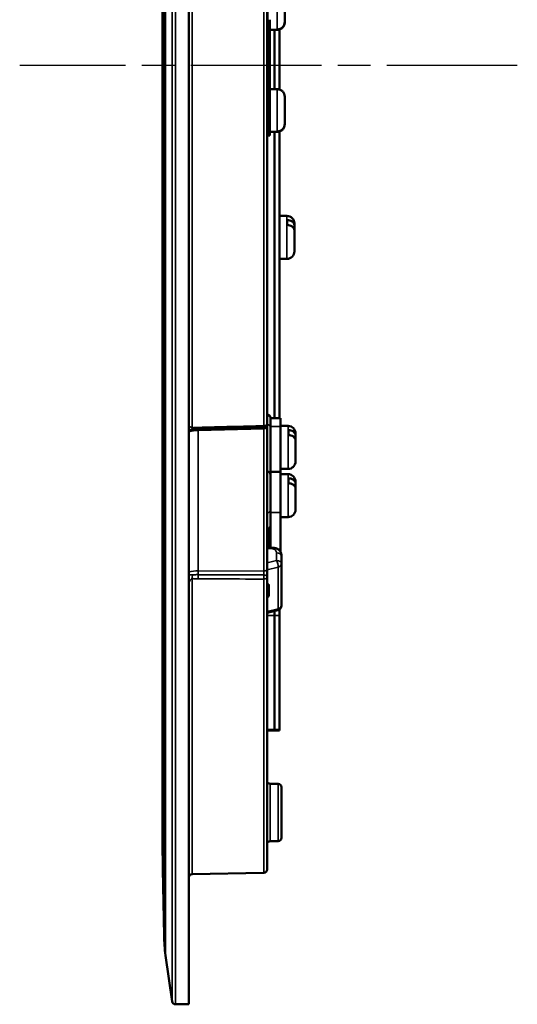
# Model space of a CAD drawing. Units: inches. Extents: x 1.3 to 66.7, y 1.3 to 42.7.
# Drawn here: x 22.2 to 25.3, y 22.7 to 28.7 of the extents above; entities that cross this region are included whole.
import ezdxf

# ---------------------------------------------------------------- set-up
doc = ezdxf.new("R2010")
doc.units = ezdxf.units.IN
doc.header["$LTSCALE"] = 4
doc.header["$MEASUREMENT"] = 0
doc.linetypes.add('CHAIN', pattern=[0.7087, 0.4724, -0.0591, 0.1181, -0.0591])
for name, color, linetype, lineweight in [('Roll Centerline', 7, 'CHAIN', 25), ('Visible (ANSI)', 7, 'Continuous', 50), ('Visible Narrow (ANSI)', 7, 'Continuous', 35)]:
    doc.layers.add(name, color=color, linetype=linetype, lineweight=lineweight)

msp = doc.modelspace()

# ---------------------------------------------------------------- linework, layer by layer
at = {"layer": 'Roll Centerline', "linetype": 'CHAIN', "ltscale": 0.423551}
msp.add_line((25.2517, 28.4677), (22.2013, 28.4677), dxfattribs=at)
at = {"layer": 'Visible (ANSI)'}
for p, q in [((23.238, 34.2177), (23.238, 22.7177)), ((23.718, 26.2706), (23.718, 32.5854)), ((23.0777, 31.8832), (23.0777, 23.6387)), ((23.7195, 28.7402), (23.7195, 28.9552)), ((23.8265, 28.9012), (23.8265, 28.7359)), ((23.7257, 28.7252), (23.718, 28.7252)), ((23.7195, 28.7402), (23.7195, 28.7252)), ((23.7257, 28.7252), (23.7345, 28.7252)), ((23.7345, 28.7402), (23.7345, 28.7488)), ((23.7345, 28.7402), (23.7345, 28.7252)), ((23.7345, 28.2852), (23.7345, 28.7252)), ((23.8265, 28.7359), (23.8265, 28.7342)), ((23.8265, 28.7342), (23.8265, 28.7322)), ((23.7805, 28.6862), (23.7345, 28.6862)), ((23.763, 28.3242), (23.763, 28.6862)), ((23.763, 28.3242), (23.763, 28.6862)), ((23.783, 28.689), (23.783, 28.6862)), ((23.793, 28.689), (23.793, 28.3214)), ((23.7805, 28.3242), (23.7345, 28.3242)), ((23.783, 28.3241), (23.783, 28.3231)), ((23.7257, 28.2852), (23.718, 28.2852)), ((23.7195, 28.2598), (23.718, 28.2598)), ((23.7195, 28.2852), (23.7195, 28.2702)), ((23.7195, 28.0552), (23.7195, 28.2702)), ((23.7257, 28.2852), (23.7345, 28.2852)), ((23.7345, 28.2852), (23.7345, 28.2702)), ((23.7345, 28.2616), (23.7345, 28.2702)), ((23.7345, 28.2616), (23.7345, 28.1238)), ((23.8265, 28.2762), (23.8265, 28.1109)), ((23.7195, 28.1256), (23.718, 28.1256)), ((23.7345, 28.0552), (23.7345, 28.1238)), ((23.8265, 28.1109), (23.8265, 28.1092)), ((23.7195, 28.0552), (23.7195, 28.0402)), ((23.7805, 28.0612), (23.7345, 28.0612)), ((23.7345, 28.0552), (23.7345, 28.0402)), ((23.763, 26.3085), (23.763, 28.0612)), ((23.763, 26.3085), (23.763, 28.0612)), ((23.783, 28.064), (23.783, 28.0612)), ((23.793, 28.064), (23.793, 26.3085)), ((23.7345, 28.0402), (23.7195, 28.0402)), ((23.839, 27.5467), (23.793, 27.5467)), ((23.8415, 27.5222), (23.8415, 27.4914)), ((23.885, 27.5007), (23.885, 27.489)), ((23.885, 27.489), (23.885, 27.4583)), ((23.885, 27.4583), (23.885, 27.3297)), ((23.839, 27.2837), (23.793, 27.2837)), ((23.0781, 26.4675), (23.078, 26.4673)), ((23.078, 26.4673), (23.0781, 26.4672)), ((23.738, 26.3085), (23.738, 26.311)), ((23.738, 26.2568), (23.738, 26.3085)), ((23.8005, 26.3085), (23.738, 26.3085)), ((23.8005, 26.2568), (23.8005, 26.3085)), ((23.718, 26.2537), (23.718, 26.2706)), ((23.718, 25.3821), (23.718, 26.2537)), ((23.738, 26.2568), (23.738, 25.9788)), ((23.8465, 26.2601), (23.8005, 26.2601)), ((23.8005, 26.2568), (23.8005, 25.9788)), ((23.849, 26.2352), (23.849, 26.2042)), ((23.8925, 26.2141), (23.8925, 26.2022)), ((23.8925, 26.2022), (23.8925, 26.1713)), ((23.8925, 26.1713), (23.8925, 26.0431)), ((23.8465, 25.9971), (23.8005, 25.9971)), ((23.7185, 25.9804), (23.718, 25.9804)), ((23.738, 25.7309), (23.738, 25.9788)), ((23.8005, 25.9788), (23.738, 25.9788)), ((23.8005, 25.7309), (23.8005, 25.9788)), ((23.8465, 25.9651), (23.8005, 25.9651)), ((23.849, 25.9402), (23.849, 25.9092)), ((23.8925, 25.9191), (23.8925, 25.9072)), ((23.8925, 25.9072), (23.8925, 25.8762)), ((23.8925, 25.8762), (23.8925, 25.7481)), ((23.738, 25.7309), (23.738, 25.5148)), ((23.8005, 25.7309), (23.8005, 25.4892)), ((23.8465, 25.7021), (23.8005, 25.7021)), ((23.718, 25.626), (23.7186, 25.626)), ((23.7447, 25.5147), (23.718, 25.5152)), ((23.8058, 25.4612), (23.8058, 25.469)), ((23.8058, 25.4612), (23.8058, 25.4155)), ((23.8058, 25.4155), (23.8058, 25.1609)), ((23.718, 25.3351), (23.718, 25.3821)), ((23.718, 23.5431), (23.718, 25.3351)), ((23.7833, 25.1318), (23.718, 25.115)), ((23.763, 25.1266), (23.763, 25.1003)), ((23.763, 25.1266), (23.763, 25.1003)), ((23.763, 25.1003), (23.763, 24.4016)), ((23.763, 25.1003), (23.763, 24.4016)), ((23.793, 25.1003), (23.793, 25.1363)), ((23.793, 24.4016), (23.793, 25.1003)), ((23.718, 24.3958), (23.763, 24.3958)), ((23.763, 24.3958), (23.763, 24.4016)), ((23.763, 24.3958), (23.763, 24.4016)), ((23.763, 24.3958), (23.793, 24.3958)), ((23.793, 24.4016), (23.793, 24.3958)), ((23.7862, 24.0679), (23.7363, 24.0688)), ((23.8058, 24.048), (23.8058, 23.7375)), ((23.7862, 23.7175), (23.7363, 23.7167)), ((23.0792, 23.5435), (23.0862, 23.1395)), ((23.6983, 23.5231), (23.2576, 23.5154)), ((23.0958, 23.0177), (23.1356, 22.735)), ((23.238, 22.7177), (23.1554, 22.7177))]:
    msp.add_line(p, q, dxfattribs=at)
for centre, radius, start, end in [((23.7805, 28.7322), 0.046, 285.76778, 0), ((23.7805, 28.7322), 0.046, 270, 273.11544), ((23.7805, 28.2782), 0.046, 86.88456, 90), ((23.7805, 28.1072), 0.046, 270, 273.11544), ((23.839, 27.5007), 0.046, 0, 90), ((23.839, 27.3297), 0.046, 270, 0), ((23.718, 26.311), 0.02, 0, 71.77372), ((23.698, 26.2706), 0.02, 271.41478, 0), ((23.8465, 26.2141), 0.046, 0, 90), ((23.8465, 26.0431), 0.046, 270, 0), ((23.718, 25.9604), 0.02, 0, 88.5), ((23.8465, 25.9191), 0.046, 0, 90), ((23.8465, 25.7481), 0.046, 270, 0), ((23.7187, 25.6361), 0.01, 273.81296, 307.73974), ((23.7758, 25.1609), 0.03, 284.43276, 0), ((23.7366, 24.0888), 0.02, 201.48609, 269), ((23.7858, 24.048), 0.02, 0, 89), ((23.7366, 23.6967), 0.02, 91, 158.51391), ((23.7858, 23.7375), 0.02, 271, 0), ((23.698, 23.5431), 0.02, 271, 0), ((23.258, 23.4954), 0.02, 91, 180), ((24.0861, 23.1569), 1, 181, 188), ((23.1554, 22.7377), 0.02, 188, 270)]:
    msp.add_arc(centre, radius, start, end, dxfattribs=at)
msp.add_ellipse((23.718, 25.644), major_axis=(0.0208, 0.0008), ratio=0.862729, start_param=4.712393, end_param=4.746621, dxfattribs=at)
for points, knots in [([(23.783, 28.689), (23.788, 28.6893), (23.7935, 28.6906), (23.8032, 28.6947), (23.8089, 28.6985), (23.8169, 28.7066), (23.8207, 28.7124), (23.8251, 28.7231), (23.8265, 28.7301), (23.8265, 28.7359)], [0.0062082, 0.0062082, 0.0062082, 0.0062082, 0.0429996, 0.0429996, 0.0863049, 0.0863049, 0.1301722, 0.1301722, 0.1750401, 0.1750401, 0.1750401, 0.1750401]), ([(23.8265, 28.7342), (23.8265, 28.7283), (23.8251, 28.7214), (23.8207, 28.7106), (23.8169, 28.7048), (23.8089, 28.6967), (23.8032, 28.6929), (23.7935, 28.6888), (23.788, 28.6876), (23.783, 28.6873)], [0.5332498, 0.5332498, 0.5332498, 0.5332498, 0.5781177, 0.5781177, 0.6219851, 0.6219851, 0.6652903, 0.6652903, 0.7020817, 0.7020817, 0.7020817, 0.7020817]), ([(23.8265, 28.2762), (23.8265, 28.2821), (23.8251, 28.289), (23.8207, 28.2998), (23.8169, 28.3055), (23.8089, 28.3136), (23.8032, 28.3174), (23.7935, 28.3215), (23.788, 28.3228), (23.783, 28.3231)], [0.5332498, 0.5332498, 0.5332498, 0.5332498, 0.5781177, 0.5781177, 0.6219851, 0.6219851, 0.6652903, 0.6652903, 0.7020817, 0.7020817, 0.7020817, 0.7020817]), ([(23.783, 28.064), (23.788, 28.0643), (23.7935, 28.0656), (23.8032, 28.0697), (23.8089, 28.0735), (23.8169, 28.0816), (23.8207, 28.0874), (23.8251, 28.0981), (23.8265, 28.1051), (23.8265, 28.1109)], [0.0062082, 0.0062082, 0.0062082, 0.0062082, 0.0429996, 0.0429996, 0.0863049, 0.0863049, 0.1301722, 0.1301722, 0.1750401, 0.1750401, 0.1750401, 0.1750401]), ([(23.8265, 28.1092), (23.8265, 28.1033), (23.8251, 28.0964), (23.8207, 28.0856), (23.8169, 28.0798), (23.8089, 28.0717), (23.8032, 28.0679), (23.7935, 28.0638), (23.788, 28.0626), (23.783, 28.0623)], [0.5332498, 0.5332498, 0.5332498, 0.5332498, 0.5781177, 0.5781177, 0.6219851, 0.6219851, 0.6652903, 0.6652903, 0.7020817, 0.7020817, 0.7020817, 0.7020817]), ([(23.8415, 27.5222), (23.8465, 27.522), (23.852, 27.5211), (23.8617, 27.5182), (23.8674, 27.5155), (23.8754, 27.5098), (23.8792, 27.5057), (23.8836, 27.4981), (23.885, 27.4932), (23.885, 27.489)], [0.0062082, 0.0062082, 0.0062082, 0.0062082, 0.0429996, 0.0429996, 0.0863049, 0.0863049, 0.1301722, 0.1301722, 0.1750401, 0.1750401, 0.1750401, 0.1750401]), ([(23.885, 27.4583), (23.885, 27.4624), (23.8836, 27.4673), (23.8792, 27.4749), (23.8754, 27.479), (23.8674, 27.4848), (23.8617, 27.4875), (23.852, 27.4903), (23.8465, 27.4912), (23.8415, 27.4914)], [0.5332498, 0.5332498, 0.5332498, 0.5332498, 0.5781177, 0.5781177, 0.6219851, 0.6219851, 0.6652903, 0.6652903, 0.7020817, 0.7020817, 0.7020817, 0.7020817]), ([(23.2599, 26.2381), (23.2535, 26.2373), (23.2469, 26.2359), (23.2399, 26.234), (23.2389, 26.2337), (23.238, 26.2334)], [0, 0, 0, 0, 0.04973194, 0.04973194, 0.05751407, 0.05751407, 0.05751407, 0.05751407]), ([(23.2599, 26.2381), (23.2622, 26.2384), (23.2645, 26.2387), (23.2692, 26.2392), (23.2715, 26.2394), (23.2762, 26.2397), (23.2786, 26.2399), (23.2834, 26.2402), (23.2858, 26.2403), (23.2907, 26.2405), (23.2931, 26.2406), (23.2955, 26.2406)], [0.18829145, 0.18829145, 0.18829145, 0.18829145, 0.20752179, 0.20752179, 0.22675212, 0.22675212, 0.24598246, 0.24598246, 0.2652128, 0.2652128, 0.28444313, 0.28444313, 0.28444313, 0.28444313]), ([(23.2955, 26.2406), (23.3224, 26.2413), (23.3492, 26.2419), (23.403, 26.2433), (23.4298, 26.2439), (23.4836, 26.2453), (23.5104, 26.2459), (23.5642, 26.2473), (23.591, 26.2479), (23.6448, 26.2492), (23.6716, 26.2499), (23.6985, 26.2506)], [0, 0, 0, 0, 0.204774, 0.204774, 0.409547, 0.409547, 0.614321, 0.614321, 0.819094, 0.819094, 1.023868, 1.023868, 1.023868, 1.023868]), ([(23.849, 26.2352), (23.854, 26.235), (23.8595, 26.2341), (23.8692, 26.2312), (23.8749, 26.2285), (23.8829, 26.2228), (23.8867, 26.2188), (23.8911, 26.2112), (23.8925, 26.2063), (23.8925, 26.2022)], [0.0062082, 0.0062082, 0.0062082, 0.0062082, 0.0429996, 0.0429996, 0.0863049, 0.0863049, 0.1301722, 0.1301722, 0.1750401, 0.1750401, 0.1750401, 0.1750401]), ([(23.8925, 26.1713), (23.8925, 26.1754), (23.8911, 26.1803), (23.8867, 26.1878), (23.8829, 26.1919), (23.8749, 26.1976), (23.8692, 26.2003), (23.8595, 26.2031), (23.854, 26.2041), (23.849, 26.2042)], [0.5332498, 0.5332498, 0.5332498, 0.5332498, 0.5781177, 0.5781177, 0.6219851, 0.6219851, 0.6652903, 0.6652903, 0.7020817, 0.7020817, 0.7020817, 0.7020817]), ([(23.849, 25.9402), (23.854, 25.94), (23.8595, 25.9391), (23.8692, 25.9362), (23.8749, 25.9335), (23.8829, 25.9278), (23.8867, 25.9238), (23.8911, 25.9162), (23.8925, 25.9113), (23.8925, 25.9072)], [0.0062082, 0.0062082, 0.0062082, 0.0062082, 0.0429996, 0.0429996, 0.0863049, 0.0863049, 0.1301722, 0.1301722, 0.1750401, 0.1750401, 0.1750401, 0.1750401]), ([(23.8925, 25.8762), (23.8925, 25.8804), (23.8911, 25.8853), (23.8867, 25.8928), (23.8829, 25.8969), (23.8749, 25.9026), (23.8692, 25.9053), (23.8595, 25.9081), (23.854, 25.909), (23.849, 25.9092)], [0.5332498, 0.5332498, 0.5332498, 0.5332498, 0.5781177, 0.5781177, 0.6219851, 0.6219851, 0.6652903, 0.6652903, 0.7020817, 0.7020817, 0.7020817, 0.7020817]), ([(23.7248, 25.6282), (23.7261, 25.6292), (23.7274, 25.6303), (23.7299, 25.6328), (23.731, 25.6341), (23.7331, 25.6368), (23.7341, 25.6382), (23.7358, 25.6411), (23.7365, 25.6426), (23.7376, 25.646), (23.738, 25.6478), (23.738, 25.6499)], [-1.502834, -1.502834, -1.502834, -1.502834, -1.202267, -1.202267, -0.9017, -0.9017, -0.601134, -0.601134, -0.300567, -0.300567, 0, 0, 0, 0]), ([(23.7447, 25.5147), (23.7524, 25.5145), (23.7603, 25.514), (23.7737, 25.5109), (23.7795, 25.509), (23.7876, 25.5044), (23.7903, 25.5024), (23.7957, 25.4972), (23.7981, 25.4938), (23.8019, 25.4866), (23.8033, 25.4827), (23.8048, 25.4772), (23.8052, 25.4755), (23.8057, 25.4723), (23.8058, 25.4706), (23.8058, 25.469)], [0, 0, 0, 0, 0.0591399, 0.0591399, 0.1048003, 0.1048003, 0.130243, 0.130243, 0.1614023, 0.1614023, 0.1925856, 0.1925856, 0.2050699, 0.2050699, 0.2177569, 0.2177569, 0.2177569, 0.2177569]), ([(23.0777, 23.6383), (23.0781, 23.6128), (23.0784, 23.591), (23.079, 23.554), (23.0792, 23.5435), (23.0792, 23.5435)], [0.8507715, 0.8507715, 0.8507715, 0.8507715, 1.1358938, 1.1358938, 1.5145029, 1.5145029, 1.5145029, 1.5145029])]:
    msp.add_open_spline(points, degree=3, knots=knots, dxfattribs=at)
for points in [[(23.7242, 26.33), (23.7221, 26.3307), (23.7201, 26.3314), (23.718, 26.3321)], [(23.0777, 23.6387), (23.0777, 23.6386), (23.0777, 23.6385), (23.0777, 23.6383)]]:
    msp.add_open_spline(points, degree=3, dxfattribs=at)
at = {"layer": 'Visible Narrow (ANSI)'}
for p, q in [((23.1356, 22.735), (23.1356, 34.2005)), ((23.1554, 34.2177), (23.1554, 22.7177)), ((23.0958, 33.9178), (23.0958, 23.0177)), ((23.0862, 33.796), (23.0862, 23.1395)), ((23.2576, 33.4201), (23.2576, 26.249)), ((23.6983, 26.2616), (23.6983, 32.6021)), ((23.0777, 31.8834), (23.0777, 23.6383)), ((23.7805, 28.9492), (23.7805, 28.6862)), ((23.7195, 28.7402), (23.7345, 28.7402)), ((23.7257, 28.7252), (23.7257, 28.2852)), ((23.7805, 28.3242), (23.7805, 28.0612)), ((23.7345, 28.2702), (23.7195, 28.2702)), ((23.7195, 28.0552), (23.7345, 28.0552)), ((23.839, 27.5467), (23.839, 27.2837)), ((23.7185, 26.3241), (23.718, 26.3241)), ((23.7185, 26.2682), (23.7185, 26.3241)), ((23.2955, 26.2331), (23.6983, 26.2428)), ((23.6983, 26.2428), (23.6983, 25.3712)), ((23.7185, 26.2682), (23.718, 26.2682)), ((23.7185, 26.2682), (23.7185, 25.9804)), ((23.8005, 26.2568), (23.738, 26.2568)), ((23.8465, 26.2601), (23.8465, 25.9971)), ((23.2955, 26.2331), (23.2955, 25.3732)), ((23.7185, 25.7288), (23.7185, 25.9804)), ((23.8465, 25.9651), (23.8465, 25.7021)), ((23.718, 25.7288), (23.7185, 25.7288)), ((23.7185, 25.7288), (23.7185, 25.629)), ((23.8005, 25.7309), (23.738, 25.7309)), ((23.7352, 25.6401), (23.7352, 25.5148)), ((23.7185, 25.629), (23.718, 25.6289)), ((23.7185, 25.629), (23.7186, 25.626)), ((23.7189, 25.6261), (23.7189, 25.5151)), ((23.7258, 25.515), (23.7258, 25.629)), ((23.7443, 25.5088), (23.718, 25.5093)), ((23.7758, 25.4367), (23.7758, 25.4824)), ((23.718, 25.4218), (23.7758, 25.4367)), ((23.7861, 25.3955), (23.718, 25.378)), ((23.7861, 25.141), (23.7861, 25.3955)), ((23.6983, 25.3712), (23.2955, 25.3732)), ((23.2576, 25.3255), (23.2576, 23.5154)), ((23.6983, 23.5231), (23.6983, 25.3224)), ((23.7311, 25.2784), (23.7311, 25.2298)), ((23.718, 25.1234), (23.7861, 25.141)), ((23.763, 25.1003), (23.718, 25.1003)), ((23.763, 25.1003), (23.793, 25.1003)), ((23.718, 24.4016), (23.763, 24.4016)), ((23.793, 24.4016), (23.763, 24.4016)), ((23.7363, 24.0688), (23.7363, 23.7167)), ((23.7862, 23.7175), (23.7862, 24.0679))]:
    msp.add_line(p, q, dxfattribs=at)
for centre, major_axis, ratio, start_param, end_param in [((23.718, 26.3082), (0.02, 0), 0.976106, 0, 1.540763), ((23.2573, 26.2579), (0.0026, -0.0198), 0.046606, 5.175071, 6.283185), ((23.295, 26.2606), (0.0005, -0.02), 0.00714, 0, 1.106527), ((23.2959, 26.2222), (0.0005, -0.02), 0.005131, 3.543211, 4.136216), ((23.698, 26.2706), (0.02, 0), 0.44616, 4.729842, 6.283185), ((23.698, 26.2706), (0.0005, -0.02), 0.007189, 0, 1.108073), ((23.698, 26.2537), (0.02, 0), 0.544639, 4.729842, 6.283185), ((23.698, 26.2319), (0.0005, 0.02), 0.005119, 5.288809, 5.912204), ((23.718, 26.254), (0.02, 0), 0.707107, 0, 1.544616), ((23.298, 26.1569), (-0.14, -0.0025), 0.544517, 4.72013, 5.145587), ((23.718, 25.7429), (0.02, 0), 0.707107, 4.738569, 6.283185), ((23.718, 25.6426), (0.0188, 0.0116), 0.578253, 4.439197, 5.942031), ((23.718, 25.6431), (0.02, 0.0004), 0.706986, 4.725481, 4.767264), ((23.7187, 25.6361), (0.00612, -0.00791), 0.472384, 5.355209, 6.283185), ((23.7187, 25.6361), (0.00066, -0.00998), 0.029536, 0, 0.783527), ((23.7443, 25.4947), (0.0004, 0.02), 0.01851, 0, 0.78557), ((23.7758, 25.4612), (0.03, 0), 0.707107, 0, 1.570796), ((23.7758, 25.4155), (0.03, 0), 0.707107, 0, 1.570796), ((23.7758, 25.4155), (-0.0075, 0.0291), 0.241845, 3.89591, 5.466706), ((23.7758, 25.4155), (0.03, 0), 0.707107, 5.061455, 6.283185), ((23.298, 25.297), (-0.14, 0.0025), 0.544517, 4.739555, 5.165013), ((23.2573, 25.3382), (-0.0019, -0.0199), 0.101249, 0.88956, 2.160496), ((23.2959, 25.3624), (0.0001, 0.02), 0.024138, 0.995052, 2.272695), ((23.295, 25.3365), (0.0001, 0.02), 0.025489, 4.024697, 5.414248), ((23.698, 25.3821), (0.02, 0), 0.544639, 4.729842, 6.283185), ((23.698, 25.3603), (0.0001, -0.02), 0.024136, 0.889929, 2.146293), ((23.698, 25.3351), (-0.0001, -0.02), 0.025479, 0.881558, 2.251374), ((23.698, 25.3351), (0.02, 0), 0.636111, 4.729842, 6.283185), ((23.698, 25.3351), (0.02, 0), 0.629322, 0, 1.548805), ((23.6911, 25.2681), (0.0384, 0.0178), 0.631525, 5.997541, 6.832767), ((23.738, 25.2651), (-0.02, 0), 0.707107, 5.061455, 6.283185), ((23.6911, 25.2195), (0.0384, 0.0178), 0.631525, 5.162315, 5.997541), ((23.738, 25.2165), (-0.02, 0), 0.707107, 5.061455, 6.283185), ((23.7758, 25.1609), (0.03, 0), 0.707107, 5.061455, 6.283185), ((23.7758, 25.1609), (0.0075, -0.0291), 0.241845, 0, 0.754317)]:
    msp.add_ellipse(centre, major_axis=major_axis, ratio=ratio, start_param=start_param, end_param=end_param, dxfattribs=at)
for points in [[(23.718, 26.3279), (23.7182, 26.3278), (23.7184, 26.3278), (23.7186, 26.3277)], [(23.26, 25.3491), (23.2552, 25.349), (23.2468, 25.3486), (23.2381, 25.3468)]]:
    msp.add_open_spline(points, degree=3, dxfattribs=at)
for points, knots in [([(23.7186, 26.3277), (23.7186, 26.327), (23.7186, 26.3263), (23.7185, 26.3251), (23.7185, 26.3246), (23.7185, 26.3241)], [-0.05557178, -0.05557178, -0.05557178, -0.05557178, -0.02778589, -0.02778589, 0, 0, 0, 0]), ([(23.738, 26.3043), (23.738, 26.3048), (23.738, 26.3053), (23.7379, 26.3064), (23.7378, 26.3069), (23.7377, 26.3079), (23.7376, 26.3084), (23.7373, 26.3094), (23.7372, 26.3099), (23.7369, 26.3108), (23.7367, 26.3113), (23.7363, 26.3123), (23.7361, 26.3127), (23.7357, 26.3136), (23.7354, 26.3141), (23.7349, 26.3149), (23.7346, 26.3154), (23.734, 26.3162), (23.7337, 26.3166), (23.733, 26.3174), (23.7327, 26.3178), (23.732, 26.3185), (23.7316, 26.3189), (23.7308, 26.3195), (23.7304, 26.3199), (23.7296, 26.3205), (23.7292, 26.3208), (23.7283, 26.3213), (23.7278, 26.3216), (23.7269, 26.322), (23.7265, 26.3223), (23.7255, 26.3227), (23.7251, 26.3229), (23.7241, 26.3232), (23.7236, 26.3233), (23.7226, 26.3236), (23.7221, 26.3237), (23.7211, 26.3239), (23.7206, 26.324), (23.7195, 26.3241), (23.719, 26.3241), (23.7185, 26.3241)], [-0.0784839, -0.0784839, -0.0784839, -0.0784839, -0.07455245, -0.07455245, -0.07062864, -0.07062864, -0.06670482, -0.06670482, -0.06278101, -0.06278101, -0.0588572, -0.0588572, -0.05493338, -0.05493338, -0.05100957, -0.05100957, -0.04708576, -0.04708576, -0.04316194, -0.04316194, -0.03923813, -0.03923813, -0.03531432, -0.03531432, -0.0313905, -0.0313905, -0.02746669, -0.02746669, -0.02354288, -0.02354288, -0.01961907, -0.01961907, -0.01569525, -0.01569525, -0.01177144, -0.01177144, -0.00784763, -0.00784763, -0.00392381, -0.00392381, 0, 0, 0, 0]), ([(23.7242, 26.33), (23.7238, 26.3301), (23.7234, 26.3302), (23.7216, 26.3301), (23.7201, 26.3291), (23.7186, 26.3277)], [-0.05823079, -0.05823079, -0.05823079, -0.05823079, -0.0452004, -0.0452004, 0, 0, 0, 0]), ([(23.2576, 26.249), (23.2551, 26.2507), (23.2525, 26.2523), (23.2477, 26.2549), (23.2455, 26.2561), (23.2419, 26.258), (23.2405, 26.2588), (23.2385, 26.2602), (23.238, 26.2609), (23.238, 26.2615)], [-1.553351, -1.553351, -1.553351, -1.553351, -1.165013, -1.165013, -0.776675, -0.776675, -0.388338, -0.388338, 0, 0, 0, 0]), ([(23.2954, 26.2517), (23.2943, 26.2516), (23.2932, 26.2516), (23.2871, 26.2514), (23.2822, 26.2512), (23.2742, 26.2507), (23.2711, 26.2504), (23.268, 26.2501), (23.2645, 26.2498), (23.2611, 26.2494), (23.2576, 26.249)], [-0.28444313, -0.28444313, -0.28444313, -0.28444313, -0.27603364, -0.27603364, -0.23836796, -0.23836796, -0.21482691, -0.21482691, -0.21482691, -0.18829145, -0.18829145, -0.18829145, -0.18829145]), ([(23.6983, 26.2616), (23.6312, 26.26), (23.564, 26.2583), (23.4297, 26.255), (23.3625, 26.2533), (23.2954, 26.2517)], [-1.023868, -1.023868, -1.023868, -1.023868, -0.511934, -0.511934, 0, 0, 0, 0]), ([(23.7758, 25.4824), (23.7758, 25.4876), (23.7745, 25.4946), (23.7691, 25.5001), (23.7635, 25.5059), (23.7546, 25.5085), (23.7467, 25.5088), (23.7459, 25.5088), (23.7451, 25.5088), (23.7443, 25.5088)], [0, 0, 0, 0, 0.464219, 0.464219, 0.464219, 0.949994, 0.949994, 0.949994, 1, 1, 1, 1]), ([(23.2955, 25.3494), (23.2944, 25.3494), (23.2934, 25.3494), (23.2876, 25.3495), (23.2829, 25.3494), (23.2753, 25.3493), (23.2724, 25.3493), (23.2696, 25.3492), (23.2663, 25.3492), (23.2632, 25.3491), (23.26, 25.3491)], [0, 0, 0, 0, 0.00840339, 0.00840339, 0.04606748, 0.04606748, 0.06960754, 0.06960754, 0.06960754, 0.09615168, 0.09615168, 0.09615168, 0.09615168]), ([(23.6984, 25.3477), (23.5981, 25.3481), (23.4977, 25.3486), (23.3634, 25.3491), (23.3294, 25.3493), (23.2955, 25.3494)], [0, 0, 0, 0, 0.764992, 0.764992, 1.023868, 1.023868, 1.023868, 1.023868]), ([(23.238, 25.2942), (23.238, 25.2974), (23.2385, 25.3006), (23.2405, 25.3068), (23.2419, 25.3097), (23.2455, 25.3151), (23.2477, 25.3176), (23.2525, 25.322), (23.2551, 25.3239), (23.2576, 25.3255)], [-1.553351, -1.553351, -1.553351, -1.553351, -1.165013, -1.165013, -0.776675, -0.776675, -0.388338, -0.388338, 0, 0, 0, 0]), ([(23.2576, 25.3255), (23.2611, 25.3251), (23.2646, 25.3249), (23.268, 25.3247), (23.2711, 25.3245), (23.2742, 25.3243), (23.2822, 25.324), (23.2871, 25.3239), (23.2932, 25.3238), (23.2943, 25.3238), (23.2954, 25.3238)], [-0.09615168, -0.09615168, -0.09615168, -0.09615168, -0.06960754, -0.06960754, -0.06960754, -0.04606748, -0.04606748, -0.00840339, -0.00840339, 0, 0, 0, 0]), ([(23.2954, 25.3238), (23.3293, 25.3237), (23.3633, 25.3236), (23.4976, 25.3231), (23.598, 25.3228), (23.6983, 25.3224)], [-1.023868, -1.023868, -1.023868, -1.023868, -0.764992, -0.764992, 0, 0, 0, 0])]:
    msp.add_open_spline(points, degree=3, knots=knots, dxfattribs=at)

doc.saveas('drawing.dxf')
